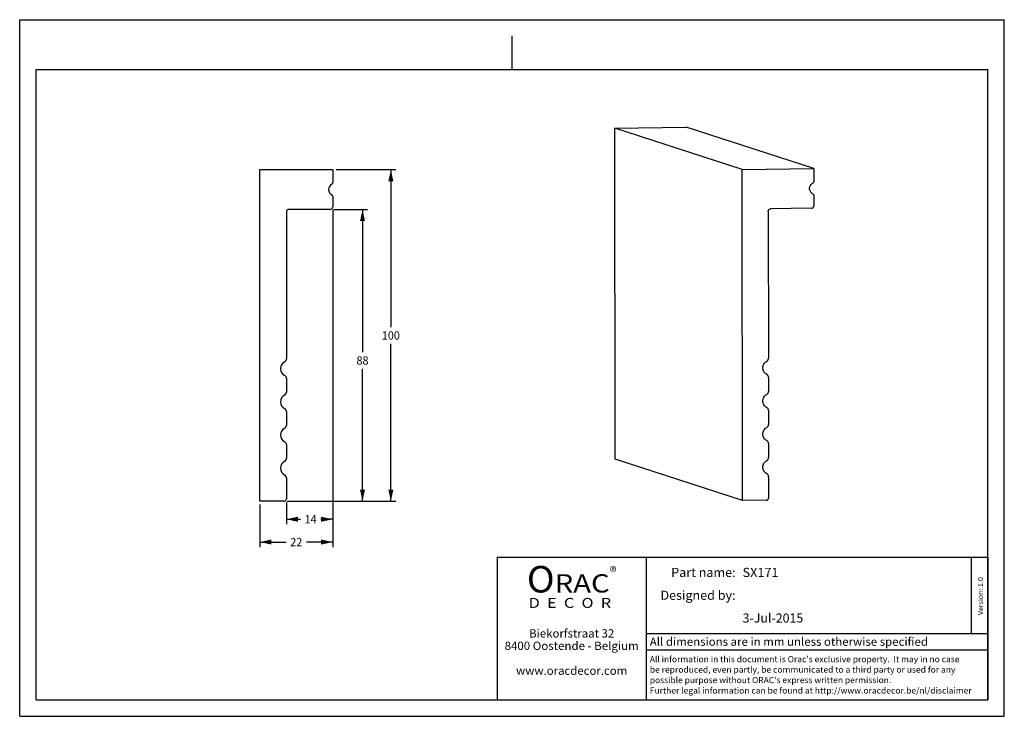
# Model space of a CAD drawing. Units: millimetres. Extents: x 0 to 297, y 0 to 210.
import ezdxf
from ezdxf.enums import TextEntityAlignment as Align

# ---------------------------------------------------------------- set-up
doc = ezdxf.new("R2010")
doc.units = ezdxf.units.MM
doc.header["$LTSCALE"] = 16.335
doc.layers.get('0').update_dxf_attribs({"linetype": 'CONTINUOUS'})
doc.styles.get("Standard").update_dxf_attribs({"font": 'cgtime.ttf'})
doc.styles.add('TEXTSTYLE_2', font='trium.ttf')
doc.styles.add('TEXTSTYLE_3', font='calibri.ttf')
doc.dimstyles.new('DIMSTYLE_1', dxfattribs={"dimtxt": 2.5, "dimasz": 3.5, "dimexe": 1.5, "dimexo": 1, "dimgap": 1.25, "dimtad": 0, "dimtih": 1, "dimtoh": 1, "dimdec": 3, "dimtxsty": 'Standard', "dimblk": '_FILLED', "dimblk1": '_FILLED', "dimblk2": '_FILLED', "dimcen": 0.09, "dimadec": 0, "dimazin": 0, "dimtfac": 1, "dimtdec": 3, "dimtofl": 0, "dimtmove": 0, "dimatfit": 3, "dimldrblk": '_FILLED', "dimfxl": 1, "dimtolj": 1, "dimarcsym": 0})

# ---------------------------------------------------------------- blocks, each defined once
blk = doc.blocks.new('_FILLED')
at = {"color": 0, "linetype": 'ByBlock'}
blk.add_solid([(0, 0), (-1, 0.214), (-1, -0.214)], dxfattribs=at)
blk = doc.blocks.new('*D1')
at = {"color": 2, "linetype": 'Continuous', "transparency": 16777216}
for p, q in [((94.43, 152.56), (94.43, 51.03)), ((72.43, 63.81), (72.43, 51.03)), ((72.43, 52.53), (80.36, 52.53)), ((94.43, 52.53), (86.5, 52.53))]:
    blk.add_line(p, q, dxfattribs=at)
at = {"color": 2, "linetype": 'Continuous', "transparency": 16777216, "xscale": 3.5, "yscale": 3.5, "zscale": 3.5, "rotation": 180}
blk.add_blockref('_FILLED', (72.43, 52.53), dxfattribs=at)
at = {"color": 2, "linetype": 'Continuous', "transparency": 16777216, "xscale": 3.5, "yscale": 3.5, "zscale": 3.5}
blk.add_blockref('_FILLED', (94.43, 52.53), dxfattribs=at)
at = {"color": 2, "linetype": 'Continuous', "transparency": 16777216}
blk.add_text('22', height=2.5, dxfattribs=at).set_placement((81.61, 51.28), (85.25, 51.28), align=Align.FIT)
blk = doc.blocks.new('*D2')
at = {"color": 2, "linetype": 'Continuous', "transparency": 16777216}
for p, q in [((95.43, 164.81), (113.46, 164.81)), ((111.96, 164.81), (111.96, 117.31)), ((111.96, 64.81), (111.96, 112.31)), ((80.68, 64.81), (113.46, 64.81))]:
    blk.add_line(p, q, dxfattribs=at)
at = {"color": 2, "linetype": 'Continuous', "transparency": 16777216, "xscale": 3.5, "yscale": 3.5, "zscale": 3.5}
for p, rotation in [((111.96, 164.81), 90), ((111.96, 64.81), 270)]:
    blk.add_blockref('_FILLED', p, dxfattribs=dict(at, rotation=rotation))
at = {"color": 2, "linetype": 'Continuous', "transparency": 16777216}
blk.add_text('100', height=2.5, dxfattribs=at).set_placement((109.23, 113.56), (114.68, 113.56), align=Align.FIT)
blk = doc.blocks.new('*D3')
at = {"color": 2, "linetype": 'Continuous', "transparency": 16777216}
for p, q in [((94.68, 152.81), (104.91, 152.81)), ((103.41, 152.81), (103.41, 109.76)), ((103.41, 64.81), (103.41, 104.76)), ((80.68, 64.81), (104.91, 64.81))]:
    blk.add_line(p, q, dxfattribs=at)
at = {"color": 2, "linetype": 'Continuous', "transparency": 16777216, "xscale": 3.5, "yscale": 3.5, "zscale": 3.5}
for p, rotation in [((103.41, 152.81), 90), ((103.41, 64.81), 270)]:
    blk.add_blockref('_FILLED', p, dxfattribs=dict(at, rotation=rotation))
at = {"color": 2, "linetype": 'Continuous', "transparency": 16777216}
blk.add_text('88', height=2.5, dxfattribs=at).set_placement((101.59, 106.01), (105.23, 106.01), align=Align.FIT)
blk = doc.blocks.new('*D4')
at = {"color": 2, "linetype": 'Continuous', "transparency": 16777216}
for p, q in [((94.43, 152.56), (94.43, 57.9)), ((80.43, 64.56), (80.43, 57.9)), ((80.43, 59.4), (84.67, 59.4)), ((94.43, 59.4), (90.81, 59.4))]:
    blk.add_line(p, q, dxfattribs=at)
at = {"color": 2, "linetype": 'Continuous', "transparency": 16777216, "xscale": 3.5, "yscale": 3.5, "zscale": 3.5, "rotation": 180}
blk.add_blockref('_FILLED', (80.43, 59.4), dxfattribs=at)
at = {"color": 2, "linetype": 'Continuous', "transparency": 16777216, "xscale": 3.5, "yscale": 3.5, "zscale": 3.5}
blk.add_blockref('_FILLED', (94.43, 59.4), dxfattribs=at)
at = {"color": 2, "linetype": 'Continuous', "transparency": 16777216}
blk.add_text('14', height=2.5, dxfattribs=at).set_placement((85.92, 58.15), (89.56, 58.15), align=Align.FIT)
blk = doc.blocks.new('*T5')
at = {"color": 7, "linetype": 'Continuous'}
for p, q in [((0, 0), (148, 0)), ((0, 0), (0, -43)), ((45, 0), (45, -43)), ((143, 0), (143, -23)), ((148, 0), (148, -43)), ((45, -23), (148, -23)), ((45, -28), (148, -28)), ((0, -43), (148, -43))]:
    blk.add_line(p, q, dxfattribs=at)
for s, height, p, p2 in [('O', 8, (8.97, -10.68), (17.37, -10.68)), ('RAC', 5.5, (17.37, -10.68), (33.96, -10.68))]:
    blk.add_text(s, height=height, dxfattribs=at).set_placement(p, p2, align=Align.FIT)
at = {"color": 7, "linetype": 'Continuous', "style": 'TEXTSTYLE_2'}
for s, p, p2 in [('®', (33.96, -5.92), (36.03, -5.92)), ('D  E  C  O  R', (9.53, -15.32), (34.39, -15.32))]:
    blk.add_text(s, height=3, dxfattribs=at).set_placement(p, p2, align=Align.FIT)
at = {"color": 7, "linetype": 'Continuous', "style": 'TEXTSTYLE_3'}
for s, height, width, p, p2 in [('Part name:', 2.75, 1.001579, (52.53, -6), (71.94, -6)), ('Designed by:', 2.75, 1.001154, (49.28, -12.88), (71.94, -12.88)), ('Biekorfstraat 32', 2.5, 1.001053, (9.66, -24.25), (35.34, -24.25)), ('8400 Oostende - Belgium', 2.5, 1.001011, (2.26, -28), (42.74, -28)), ('All dimensions are in mm unless otherwise specified   ', 2.5, 1.001307, (46.06, -26.75), (132.3, -26.75)), ("All information in this document is Orac's exclusive property.  It may in no case ", 1.85, 1.001323, (46.06, -31.71), (140.05, -31.71)), ('www.oracdecor.com', 2.5, 1.001484, (5.74, -35.5), (39.26, -35.5)), ('be reproduced, even partly, be communicated to a third party or used for any ', 1.85, 1.001508, (46.06, -34.85), (138.83, -34.85)), ("possible purpose without ORAC's express written permission. ", 1.85, 1.001252, (46.06, -38), (119.45, -38)), ('Further legal information can be found at http://www.oracdecor.be/nl/disclaimer ', 1.85, 1.001231, (46.06, -41.14), (143.73, -41.14))]:
    blk.add_text(s, height=height, dxfattribs=dict(at, width=width)).set_placement(p, p2, align=Align.FIT)
at = {"color": 2, "linetype": 'Continuous', "style": 'TEXTSTYLE_3'}
for s, width, p, p2 in [('SX171', 1.000013, (74.06, -6), (84.89, -6)), ('3-Jul-2015', 1.000421, (74.06, -19.75), (92.35, -19.75))]:
    blk.add_text(s, height=2.75, dxfattribs=dict(at, width=width)).set_placement(p, p2, align=Align.FIT)
for s, width, p, p2 in [('1.0', 1.000593, (146.56, -9.03), (146.56, -6.04)), ('Version: ', 1.001115, (146.56, -17.5), (146.56, -9.03))]:
    blk.add_text(s, height=1.5, rotation=90, dxfattribs=dict(at, width=width)).set_placement(p, p2, align=Align.FIT)

msp = doc.modelspace()

# ---------------------------------------------------------------- linework, layer by layer
at = {"color": 5, "linetype": 'Continuous'}
for p, q in [((0, 0), (0, 210)), ((0, 210), (297, 210)), ((297, 0), (297, 210)), ((0, 0), (297, 0))]:
    msp.add_line(p, q, dxfattribs=at)
at = {"color": 4, "linetype": 'Continuous'}
msp.add_line((148.5, 195), (148.5, 205), dxfattribs=at)
at = {"color": 7, "linetype": 'Continuous'}
for p, q in [((5, 5), (5, 195)), ((5, 195), (292, 195)), ((292, 5), (292, 195)), ((179.4798, 177.286), (201.0696, 177.5855)), ((179.6181, 77.4897), (179.4798, 177.286)), ((217.9234, 164.8224), (179.4798, 177.286)), ((239.5131, 165.1218), (201.0696, 177.5855)), ((72.431, 64.805), (72.431, 164.805)), ((72.431, 164.805), (94.431, 164.805)), ((94.431, 164.805), (94.431, 160.8762)), ((217.9234, 164.8224), (239.5131, 165.1218)), ((218.0617, 65.026), (217.9234, 164.8224)), ((239.5131, 165.1218), (239.5186, 161.2011)), ((94.431, 156.7338), (94.431, 153.555)), ((239.5243, 157.0671), (239.5287, 153.8948)), ((80.431, 152.055), (80.431, 107.6881)), ((93.681, 152.805), (81.181, 152.805)), ((225.7918, 152.2072), (225.8532, 107.9307)), ((238.7937, 153.1361), (226.5268, 152.9659)), ((80.431, 101.9219), (80.431, 97.6881)), ((225.8612, 102.1762), (225.867, 97.9511)), ((225.875, 92.1966), (225.8808, 87.9715)), ((80.431, 91.9219), (80.431, 87.6881)), ((80.431, 81.9219), (80.431, 77.6881)), ((225.8888, 82.2169), (225.8947, 77.9918)), ((218.0617, 65.026), (179.6181, 77.4897)), ((80.431, 71.9219), (80.431, 65.555)), ((225.9026, 72.2373), (225.9114, 65.8834)), ((79.681, 64.805), (72.431, 64.805)), ((225.1765, 65.1247), (218.0617, 65.026)), ((5, 5), (292, 5))]:
    msp.add_line(p, q, dxfattribs=at)
for centre, radius, start, end in [((94.931, 158.805), 1.8, 115.771462, 244.228538), ((93.931, 160.8762), 0.5, 295.771462, 360), ((93.931, 156.7338), 0.5, 0, 64.228538), ((81.181, 152.055), 0.75, 90, 180), ((93.681, 153.555), 0.75, 270, 360), ((79.431, 107.6881), 1, 297.486426, 360), ((80.931, 104.805), 2.25, 117.486426, 242.513574), ((79.431, 101.9219), 1, 0, 62.513574), ((80.931, 94.805), 2.25, 117.486426, 242.513574), ((79.431, 97.6881), 1, 297.486426, 360), ((79.431, 91.9219), 1, 0, 62.513574), ((80.931, 84.805), 2.25, 117.486426, 242.513574), ((79.431, 87.6881), 1, 297.486426, 360), ((79.431, 81.9219), 1, 0, 62.513574), ((79.431, 77.6881), 1, 297.486426, 360), ((80.931, 74.805), 2.25, 117.486426, 242.513574), ((79.431, 71.9219), 1, 0, 62.513574), ((79.681, 65.555), 0.75, 270, 360)]:
    msp.add_arc(centre, radius, start, end, dxfattribs=at)
for points, knots in [([(239.2463, 157.5126), (239.0979, 157.5833), (238.8193, 157.769), (238.4969, 158.1535), (238.2925, 158.6149), (238.2225, 159.1169), (238.2916, 159.6205), (238.4947, 160.0868), (238.8155, 160.4795), (239.0934, 160.6729), (239.2418, 160.7479)], [0, 0, 0, 0, 0.12352028, 0.24755578, 0.37230549, 0.49772295, 0.62356729, 0.74946991, 0.87503665, 1, 1, 1, 1]), ([(239.2418, 160.7479), (239.3237, 160.7892), (239.467, 160.9213), (239.5187, 161.1089), (239.5186, 161.2011)], [0, 0, 0, 0, 0.49874352, 1, 1, 1, 1]), ([(239.5243, 157.0671), (239.5242, 157.1586), (239.4726, 157.3447), (239.3281, 157.4736), (239.2463, 157.5126)], [0, 0, 0, 0, 0.50272802, 1, 1, 1, 1]), ([(225.7918, 152.2072), (225.7917, 152.3048), (225.8297, 152.5017), (225.9925, 152.7522), (226.2365, 152.9225), (226.4308, 152.9646), (226.5268, 152.9659)], [0, 0, 0, 0, 0.25151175, 0.50270568, 0.75231866, 1, 1, 1, 1]), ([(238.7937, 153.1361), (238.8897, 153.1374), (239.0841, 153.1795), (239.328, 153.3497), (239.4908, 153.6002), (239.5288, 153.7972), (239.5287, 153.8948)], [0, 0, 0, 0, 0.24768134, 0.49729432, 0.74848825, 1, 1, 1, 1]), ([(225.3315, 103.0542), (225.1536, 103.1458), (224.8209, 103.3805), (224.4376, 103.8556), (224.1953, 104.4195), (224.1123, 105.0303), (224.1941, 105.643), (224.4349, 106.2127), (224.8163, 106.6975), (225.1481, 106.9414), (225.326, 107.0381)], [0, 0, 0, 0, 0.12353147, 0.24758179, 0.37233479, 0.49773216, 0.62354526, 0.74942736, 0.8749972, 1, 1, 1, 1]), ([(225.326, 107.0381), (225.4051, 107.0811), (225.5525, 107.1895), (225.7221, 107.4049), (225.829, 107.658), (225.8533, 107.8402), (225.8532, 107.9307)], [0, 0, 0, 0, 0.24886257, 0.49888668, 0.74950988, 1, 1, 1, 1]), ([(225.8612, 102.1762), (225.861, 102.2665), (225.8365, 102.4475), (225.7288, 102.698), (225.5584, 102.9091), (225.4106, 103.0135), (225.3315, 103.0542)], [0, 0, 0, 0, 0.25193754, 0.50257622, 0.75182553, 1, 1, 1, 1]), ([(225.3453, 93.0745), (225.1674, 93.1661), (224.8347, 93.4009), (224.4514, 93.876), (224.2092, 94.4399), (224.1261, 95.0507), (224.208, 95.6634), (224.4487, 96.2331), (224.8301, 96.7178), (225.1619, 96.9618), (225.3398, 97.0585)], [0, 0, 0, 0, 0.12353147, 0.24758179, 0.37233479, 0.49773216, 0.62354526, 0.74942736, 0.8749972, 1, 1, 1, 1]), ([(225.3398, 97.0585), (225.4189, 97.1014), (225.5663, 97.2098), (225.7359, 97.4253), (225.8429, 97.6784), (225.8671, 97.8605), (225.867, 97.9511)], [0, 0, 0, 0, 0.24886257, 0.49888668, 0.74950988, 1, 1, 1, 1]), ([(225.875, 92.1966), (225.8749, 92.2868), (225.8503, 92.4678), (225.7426, 92.7183), (225.5723, 92.9295), (225.4244, 93.0338), (225.3453, 93.0745)], [0, 0, 0, 0, 0.25193754, 0.50257622, 0.75182553, 1, 1, 1, 1]), ([(225.3592, 83.0949), (225.1812, 83.1865), (224.8486, 83.4213), (224.4652, 83.8963), (224.223, 84.4603), (224.14, 85.071), (224.2218, 85.6837), (224.4625, 86.2535), (224.844, 86.7382), (225.1757, 86.9821), (225.3536, 87.0788)], [0, 0, 0, 0, 0.12353147, 0.24758179, 0.37233479, 0.49773216, 0.62354526, 0.74942736, 0.8749972, 1, 1, 1, 1]), ([(225.3536, 87.0788), (225.4327, 87.1218), (225.5802, 87.2302), (225.7497, 87.4457), (225.8567, 87.6987), (225.881, 87.8809), (225.8808, 87.9715)], [0, 0, 0, 0, 0.24886257, 0.49888668, 0.74950988, 1, 1, 1, 1]), ([(225.8888, 82.2169), (225.8887, 82.3072), (225.8641, 82.4882), (225.7565, 82.7387), (225.5861, 82.9499), (225.4382, 83.0542), (225.3592, 83.0949)], [0, 0, 0, 0, 0.25193754, 0.50257622, 0.75182553, 1, 1, 1, 1]), ([(225.3675, 77.0992), (225.4465, 77.1421), (225.594, 77.2506), (225.7635, 77.466), (225.8705, 77.7191), (225.8948, 77.9012), (225.8947, 77.9918)], [0, 0, 0, 0, 0.24886257, 0.49888668, 0.74950988, 1, 1, 1, 1]), ([(225.373, 73.1153), (225.1951, 73.2069), (224.8624, 73.4416), (224.4791, 73.9167), (224.2368, 74.4806), (224.1538, 75.0914), (224.2356, 75.7041), (224.4763, 76.2738), (224.8578, 76.7586), (225.1895, 77.0025), (225.3675, 77.0992)], [0, 0, 0, 0, 0.12353147, 0.24758179, 0.37233479, 0.49773216, 0.62354526, 0.74942736, 0.8749972, 1, 1, 1, 1]), ([(225.9026, 72.2373), (225.9025, 72.3276), (225.878, 72.5086), (225.7703, 72.7591), (225.5999, 72.9702), (225.4521, 73.0746), (225.373, 73.1153)], [0, 0, 0, 0, 0.25193754, 0.50257622, 0.75182553, 1, 1, 1, 1]), ([(225.1765, 65.1247), (225.2725, 65.126), (225.4668, 65.1682), (225.7107, 65.3384), (225.8735, 65.5889), (225.9116, 65.7859), (225.9114, 65.8834)], [0, 0, 0, 0, 0.24768134, 0.49729432, 0.74848825, 1, 1, 1, 1])]:
    msp.add_open_spline(points, degree=3, knots=knots, dxfattribs=at)

# ---------------------------------------------------------------- block references
msp.add_blockref('*T5', (144, 48))

# ---------------------------------------------------------------- dimensions: what is measured, and where the dimension line sits
at = {"color": 2, "linetype": 'Continuous'}
for base, p1, picture, middle in [((111.9553, 64.805), (94.431, 164.805), '*D2', (112.1087, 114.7856)), ((103.4072, 64.805), (93.681, 152.805), '*D3', (103.4255, 107.2441))]:
    dim = msp.add_linear_dim(base=base, p1=p1, p2=(79.681, 64.805), angle=270, dimstyle='DIMSTYLE_1', dxfattribs=at)
    dim.commit()
    dim.dimension.update_dxf_attribs({"geometry": picture, "text_midpoint": middle, "dimtype": 160})
for base, p1, picture, middle in [((94.431, 52.5297), (72.431, 64.805), '*D1', (83.4201, 52.5297)), ((94.431, 59.3962), (80.431, 65.555), '*D4', (87.8889, 59.3962))]:
    dim = msp.add_linear_dim(base=base, p1=p1, p2=(94.431, 153.555), dimstyle='DIMSTYLE_1', dxfattribs=at)
    dim.commit()
    dim.dimension.update_dxf_attribs({"geometry": picture, "text_midpoint": middle, "dimtype": 160})

doc.saveas('drawing.dxf')
